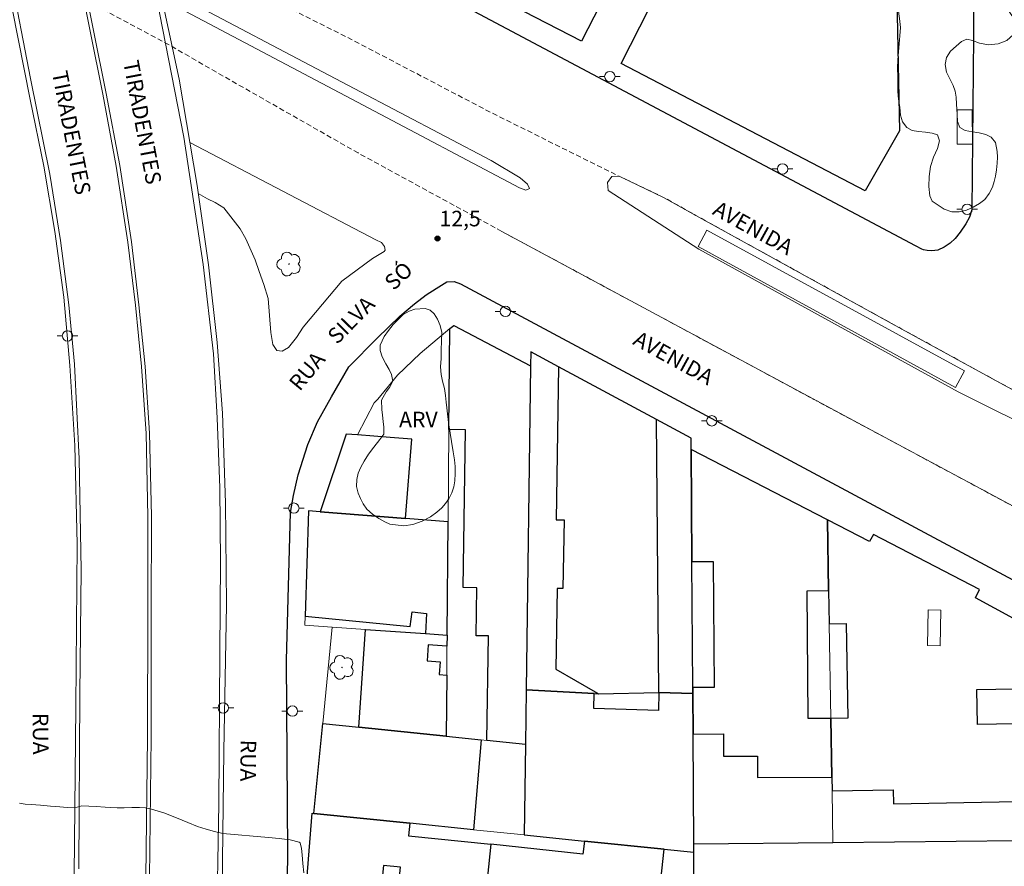
# Model space of a CAD drawing. Units: metres. Extents: x 280211 to 280727, y 1675446 to 1676011.
# Drawn here: x 280310 to 280405, y 1675607 to 1675689 of the extents above; entities that cross this region are included whole.
import ezdxf

# ---------------------------------------------------------------- set-up
doc = ezdxf.new("R2010")
doc.units = ezdxf.units.M
doc.header["$MEASUREMENT"] = 0
doc.linetypes.add('HIDDENX2', pattern=[0.75, 0.5, -0.25])
for name, color, linetype, lineweight, true_color in [('Arvores_Isoladas', 7, 'Continuous', 18, 0x00ff33), ('Curvas_Intermediarias', 7, 'Continuous', 9, 0x783c14), ('Pto_Cotado', 7, 'Continuous', 9, 0x783c14), ('Topon_Pto_Cotado', 7, 'Continuous', 9, 0x783c14), ('Topon_Vegetacao', 7, 'Continuous', 9, 0x00ff33), ('Vegetacao', 7, 'Orla8', 9, 0x00ff33)]:
    doc.layers.add(name, color=color, linetype=linetype, lineweight=lineweight, true_color=true_color)
for name, color, linetype, lineweight in [('Corredores_Onibus', 8, 'HIDDENX2', 9), ('Edificacoes', 7, 'Continuous', 30), ('Edificacoes_Vazios', 7, 'Continuous', 15), ('Muro_Grade', 8, 'Continuous', 20), ('Parada_Onibus', 231, 'Continuous', 18), ('Pavimentacao_Asfaltica_Mfio', 10, 'Continuous', 30), ('Poste', 7, 'Continuous', 9), ('Separ_Fisico_Canteiro_Mureta', 10, 'Continuous', 15), ('Topon_de_Vias', 7, 'Continuous', 9), ('Viaduto', 8, 'Continuous', 9)]:
    doc.layers.add(name, color=color, linetype=linetype, lineweight=lineweight)
doc.styles.add('Arial', font='arial.ttf', dxfattribs={"height": 1.5})
doc.styles.get("Standard").update_dxf_attribs({"font": 'arial.ttf'})
doc.linetypes.add('Orla8', pattern='A,6,-0.5,["V",Standard,S=1,R=0,X=-0.5,Y=-1],-0.5,6,-0.5,["V",Standard,S=1,R=0,X=-0.5,Y=-1],-0.5', length=14)

# ---------------------------------------------------------------- blocks, each defined once
blk = doc.blocks.new('Cotas')
at = {"layer": 'Pto_Cotado'}
blk.add_hatch(color=256, dxfattribs=at).paths.add_polyline_path([(0, 0.24, 1), (0, -0.24, 1)])
at = {"layer": 'Pto_Cotado', "lineweight": -3}
blk.add_lwpolyline([(0, -0.24, -1), (0, 0.24, -1)], format="xyb", close=True, dxfattribs=at)
blk = doc.blocks.new('Poste')
at = {"layer": 'Poste'}
for points in [[(-0.5, 0), (-1, 0)], [(0.5, 0), (1, 0)]]:
    blk.add_lwpolyline(points, dxfattribs=at)
blk.add_lwpolyline([(0, 0.5, 1), (0, -0.5, 1)], format="xyb", close=True, dxfattribs=at)
blk = doc.blocks.new('Arvore')
at = {"layer": 'Arvores_Isoladas'}
blk.add_lwpolyline([(-0.718, 0.493, 0.872324), (-0.722, -0.551, 0.862983), (0.284, -0.827, 0.900105), (0.89, 0.029, 0.863155), (0.262, 0.861, 0.882486)], format="xyb", close=True, dxfattribs=at)
blk.add_circle((0, 0), 0.0286, dxfattribs=at)

msp = doc.modelspace()

# ---------------------------------------------------------------- linework, layer by layer
at = {"layer": 'Corredores_Onibus', "flags": 128}
for points in [[(280710.422, 1675533.778), (280692.226, 1675538.122), (280680.388, 1675541.153), (280669.217, 1675543.784), (280652.667, 1675547.506), (280607.23, 1675558.182), (280590.937, 1675562.042), (280578.519, 1675565.325), (280571.387, 1675567.117), (280561.629, 1675570.413), (280552.583, 1675573.869), (280547.591, 1675575.956), (280528.891, 1675587.114), (280510.956, 1675596.939), (280503.126, 1675601.556), (280490.947, 1675608.45), (280484.868, 1675611.747), (280475.036, 1675616.75), (280460.94, 1675624.188), (280448.176, 1675631.087), (280427.81, 1675641.64), (280415.374, 1675648.084), (280404.507, 1675653.983), (280395.073, 1675659.158), (280375.212, 1675670.114), (280372.169, 1675671.82), (280367.817, 1675673.882), (280355.508, 1675680.011), (280342.323, 1675686.913), (280327.682, 1675694.296), (280322.536, 1675696.834), (280304.788, 1675705.818), (280280.794, 1675717.87), (280258.765, 1675728.606), (280244.258, 1675734.189), (280237.227, 1675735.696), (280230.913, 1675737.08), (280227.815, 1675737.657)], [(280227.83, 1675729.276), (280228.742, 1675729.106), (280240.298, 1675726.657), (280250.089, 1675723.935), (280259.27, 1675720.599), (280267.12, 1675716.972), (280273.917, 1675713.587), (280291.239, 1675704.347), (280308.241, 1675695.257), (280324.763, 1675686.376), (280328.439, 1675684.247), (280342.673, 1675676.128), (280356.514, 1675668.573), (280386.867, 1675652.23), (280405.791, 1675642.085), (280411.478, 1675639.087), (280420.496, 1675634.334), (280432.523, 1675628.127), (280461.29, 1675612.868), (280476.537, 1675604.654), (280503.21, 1675590.657), (280528.287, 1675577.993), (280548.203, 1675567.799), (280556.282, 1675564.028), (280562.731, 1675561.714), (280572.087, 1675558.776), (280585.779, 1675555.195), (280602.612, 1675551.418), (280609.944, 1675549.673), (280643.973, 1675541.447), (280669.812, 1675535.294), (280691.732, 1675530.216), (280710.437, 1675525.363)]]:
    msp.add_lwpolyline(points, dxfattribs=at)
at = {"layer": 'Curvas_Intermediarias', "elevation": 12, "flags": 128}
for points in [[(280315.377, 1675613.012), (280314.655, 1675613.064), (280313.937, 1675613.13), (280313.045, 1675613.188), (280312.075, 1675613.281), (280311.165, 1675613.359), (280310.608, 1675613.39), (280310.04, 1675613.471)], [(280329.654, 1675610.548), (280328.839, 1675610.751), (280328.038, 1675610.969), (280327.189, 1675611.238), (280326.276, 1675611.597), (280325.196, 1675612.057), (280323.947, 1675612.529), (280322.765, 1675612.899), (280322.184, 1675613.016), (280321.602, 1675613.055), (280320.874, 1675613.059), (280320.127, 1675613.035), (280319.451, 1675613.031), (280318.855, 1675613.054), (280318.319, 1675613.093), (280317.432, 1675613.167), (280316.741, 1675613.194), (280316.065, 1675613.213), (280315.377, 1675613.012)], [(280337.457, 1675606.76), (280337.367, 1675607.647), (280337.276, 1675608.502), (280337.216, 1675609.1), (280337.08, 1675609.637), (280337.005, 1675609.73), (280336.132, 1675609.932), (280335.59, 1675609.994), (280335.079, 1675610.056), (280334.056, 1675610.15), (280329.654, 1675610.548)]]:
    msp.add_lwpolyline(points, dxfattribs=at)
at = {"layer": 'Edificacoes', "flags": 128}
for points in [[(280391.54, 1675672.482), (280368.038, 1675684.752), (280373.466, 1675695.46), (280369.598, 1675697.438), (280364.189, 1675686.885), (280350.91, 1675693.771), (280360.2, 1675711.17), (280362.87, 1675716.171), (280378.145, 1675713.744), (280372.71, 1675703.724), (280376.574, 1675701.656), (280380.198, 1675708.073), (280390.096, 1675702.896), (280394.399, 1675700.645), (280394.827, 1675678.27)], [(280359.301, 1675655.613), (280358.868, 1675624.39), (280358.795, 1675619.128), (280355.09, 1675619.514), (280355.229, 1675629.592), (280354.045, 1675629.608), (280354.109, 1675634.237), (280352.802, 1675634.255), (280353.012, 1675649.462), (280351.434, 1675649.484), (280351.525, 1675659.198), (280351.887, 1675659.501)], [(280359.32, 1675656.954), (280359.301, 1675655.613), (280358.868, 1675624.39), (280365.423, 1675624.034), (280365.825, 1675624.012), (280371.667, 1675624.141), (280374.936, 1675624.04), (280374.931, 1675624.612), (280374.845, 1675636.758), (280374.768, 1675647.542), (280374.76, 1675648.645), (280371.431, 1675650.437), (280361.983, 1675655.521)], [(280365.825, 1675624.012), (280371.667, 1675624.141), (280371.431, 1675650.437), (280361.983, 1675655.521), (280361.751, 1675640.774), (280362.523, 1675640.762), (280362.419, 1675634.152), (280361.846, 1675634.161), (280361.724, 1675626.388), (280365.515, 1675624.192)], [(280339.018, 1675641.554), (280347.243, 1675640.901), (280347.85, 1675648.538), (280345.752, 1675648.705), (280342.621, 1675648.954), (280341.526, 1675649.041)], [(280388.221, 1675621.636), (280386.026, 1675621.62), (280385.938, 1675633.943), (280388.007, 1675633.958), (280387.888, 1675640.773), (280374.768, 1675647.542), (280374.845, 1675636.758), (280376.896, 1675636.772), (280376.983, 1675624.626), (280374.931, 1675624.612), (280374.936, 1675624.04), (280374.963, 1675620.129), (280377.868, 1675620.15), (280377.884, 1675617.987), (280381.159, 1675618.011), (280381.174, 1675615.934), (280388.32, 1675615.985)], [(280351.25, 1675629.671), (280351.352, 1675640.574), (280347.243, 1675640.901), (280339.018, 1675641.554), (280337.891, 1675641.644), (280337.566, 1675631.503), (280347.682, 1675630.5), (280347.888, 1675631.904), (280349.259, 1675631.751), (280349.159, 1675629.811)], [(280388.32, 1675615.985), (280388.343, 1675614.655), (280394.247, 1675614.758), (280394.271, 1675613.425), (280406.161, 1675613.633), (280406.018, 1675621.124), (280402.35, 1675621.06), (280402.291, 1675624.432), (280405.954, 1675624.496), (280405.826, 1675631.259), (280402.153, 1675633.273), (280402.534, 1675634.05), (280392.342, 1675639.355), (280391.949, 1675638.687), (280387.888, 1675640.773), (280388.007, 1675633.958), (280388.063, 1675630.754), (280389.718, 1675630.783), (280389.876, 1675621.665), (280388.221, 1675621.636)], [(280342.762, 1675620.798), (280343.392, 1675630.198), (280349.159, 1675629.811), (280351.25, 1675629.671), (280351.24, 1675628.611), (280349.438, 1675628.732), (280349.333, 1675627.173), (280350.574, 1675627.09), (280350.492, 1675625.865), (280351.214, 1675625.817), (280351.16, 1675619.923)], [(280364.476, 1675609.823), (280372.169, 1675609.034), (280375.039, 1675608.74), (280375.039, 1675609.548), (280374.963, 1675620.129), (280374.936, 1675624.04), (280371.667, 1675624.141), (280371.613, 1675622.397), (280365.379, 1675622.588), (280365.423, 1675624.034), (280358.868, 1675624.39), (280358.795, 1675619.128), (280358.675, 1675610.417)], [(280354.533, 1675619.572), (280353.809, 1675610.916), (280347.655, 1675611.547), (280338.422, 1675612.493), (280339.279, 1675621.16), (280342.762, 1675620.798), (280351.16, 1675619.923)], [(280338.384, 1675605.968), (280337.728, 1675606.038), (280338.239, 1675612.512), (280338.422, 1675612.493), (280347.655, 1675611.547), (280347.529, 1675610.321), (280355.456, 1675609.508), (280354.913, 1675604.217), (280346.541, 1675605.104), (280346.766, 1675607.302), (280345.123, 1675607.47), (280344.898, 1675605.278)], [(280372.169, 1675609.034), (280364.476, 1675609.823), (280364.343, 1675608.567), (280355.456, 1675609.508), (280354.913, 1675604.217), (280355.163, 1675604.191), (280362.045, 1675603.462), (280364.047, 1675603.25), (280366.512, 1675602.989), (280369.876, 1675602.632), (280371.473, 1675602.463)], [(280375.031, 1675578.677), (280375.033, 1675581.246), (280375.033, 1675582.585), (280375.034, 1675592.555), (280375.042, 1675602.085), (280375.039, 1675608.74), (280375.039, 1675609.548), (280388.43, 1675609.691), (280406.232, 1675609.88), (280406.275, 1675607.593), (280406.493, 1675596.122), (280406.594, 1675590.814), (280406.646, 1675588.071), (280406.725, 1675583.909), (280406.904, 1675574.51), (280375.033, 1675574.666)], [(280406.275, 1675607.593), (280406.493, 1675596.122), (280406.594, 1675590.814), (280406.646, 1675588.071), (280406.725, 1675583.909), (280406.904, 1675574.51), (280375.033, 1675574.666), (280375.031, 1675578.677), (280375.033, 1675581.246), (280375.033, 1675582.585), (280375.034, 1675592.555), (280375.042, 1675602.085), (280375.039, 1675608.74), (280375.039, 1675609.548), (280388.43, 1675609.691), (280406.232, 1675609.88)]]:
    msp.add_lwpolyline(points, close=True, dxfattribs=at)
at = {"layer": 'Edificacoes_Vazios', "flags": 128}
msp.add_lwpolyline([(280397.602, 1675632.11), (280397.534, 1675628.67), (280398.762, 1675628.646), (280398.83, 1675632.086)], close=True, dxfattribs=at)
at = {"layer": 'Muro_Grade', "flags": 128}
for points in [[(280359.301, 1675655.613), (280351.887, 1675659.501), (280351.525, 1675659.198), (280348.666, 1675656.806), (280346.466, 1675654.708), (280344.586, 1675652.393), (280344.218, 1675652.047), (280342.621, 1675648.954)], [(280351.525, 1675659.198), (280351.434, 1675649.484), (280351.352, 1675640.574), (280351.25, 1675629.671), (280351.24, 1675628.611), (280351.214, 1675625.817), (280351.16, 1675619.923)], [(280359.32, 1675656.954), (280359.301, 1675655.613), (280358.868, 1675624.39), (280358.795, 1675619.128), (280358.675, 1675610.417)], [(280359.32, 1675656.954), (280361.983, 1675655.521), (280371.431, 1675650.437), (280374.76, 1675648.645)], [(280375.039, 1675608.74), (280375.039, 1675609.548), (280374.963, 1675620.129), (280374.936, 1675624.04), (280374.931, 1675624.612), (280374.845, 1675636.758), (280374.768, 1675647.542), (280374.76, 1675648.645)], [(280374.768, 1675647.542), (280387.888, 1675640.773)], [(280351.25, 1675629.671), (280349.159, 1675629.811), (280343.392, 1675630.198), (280340.194, 1675630.425), (280337.538, 1675630.614), (280337.566, 1675631.503), (280337.891, 1675641.644), (280339.018, 1675641.554), (280347.243, 1675640.901), (280351.352, 1675640.574)], [(280387.888, 1675640.773), (280388.007, 1675633.958), (280388.063, 1675630.754), (280388.221, 1675621.636), (280388.32, 1675615.985), (280388.343, 1675614.655), (280388.43, 1675609.691)], [(280340.194, 1675630.425), (280339.279, 1675621.16)], [(280339.279, 1675621.16), (280338.422, 1675612.493)], [(280339.279, 1675621.16), (280342.762, 1675620.798), (280351.16, 1675619.923), (280354.533, 1675619.572), (280355.09, 1675619.514), (280358.795, 1675619.128)], [(280338.239, 1675612.512), (280337.728, 1675606.038)], [(280338.239, 1675612.512), (280338.422, 1675612.493), (280347.655, 1675611.547), (280353.809, 1675610.916), (280358.675, 1675610.417), (280364.476, 1675609.823), (280372.169, 1675609.034), (280375.039, 1675608.74)], [(280406.232, 1675609.88), (280388.43, 1675609.691), (280375.039, 1675609.548)], [(280375.039, 1675608.74), (280375.042, 1675602.085), (280375.034, 1675592.555), (280375.033, 1675582.585), (280375.033, 1675581.246), (280375.031, 1675578.677), (280375.033, 1675574.666), (280406.904, 1675574.51), (280415.049, 1675574.471), (280428.624, 1675574.405), (280433.153, 1675574.382), (280436.329, 1675574.367), (280440.103, 1675574.349)]]:
    msp.add_lwpolyline(points, dxfattribs=at)
at = {"layer": 'Parada_Onibus', "flags": 128}
for points in [[(280401.857, 1675680.289), (280401.878, 1675676.977), (280400.405, 1675676.968), (280400.385, 1675680.28)], [(280375.428, 1675667.124), (280400.24, 1675653.537), (280401.108, 1675655.122), (280376.29, 1675668.698)]]:
    msp.add_lwpolyline(points, close=True, dxfattribs=at)
at = {"layer": 'Pavimentacao_Asfaltica_Mfio', "flags": 128}
for points in [[(280403.066, 1676005.982), (280403.071, 1676001.541), (280402.365, 1675914.081), (280402.351, 1675894.545), (280402.418, 1675864.299), (280402.049, 1675790.674), (280402.016, 1675738.552), (280402.039, 1675711.899), (280401.98, 1675687.348), (280401.82, 1675670.661), (280401.577, 1675669.953), (280401.22, 1675669.296), (280400.68, 1675668.483), (280400.207, 1675667.887), (280399.712, 1675667.439), (280399.158, 1675667.042), (280398.538, 1675666.772), (280397.957, 1675666.71), (280397.516, 1675666.738), (280397.165, 1675666.794), (280396.98, 1675666.859), (280396.368, 1675667.165)], [(280396.368, 1675667.165), (280336.252, 1675699.142), (280335.631, 1675699.62), (280335.147, 1675700.038), (280334.662, 1675700.574), (280334.302, 1675700.99), (280333.911, 1675701.516), (280333.688, 1675701.941), (280324.581, 1675729.792), (280323.789, 1675732.167), (280322.984, 1675734.735), (280322.547, 1675736.598), (280322.442, 1675737.307), (280322.268, 1675738.452), (280322.224, 1675738.932), (280322.185, 1675744.941), (280322.019, 1675762.511), (280322.106, 1675772.768), (280321.986, 1675785.486), (280322.004, 1675800.287)], [(280335.572, 1675583.652), (280335.921, 1675608.701), (280335.791, 1675627.251), (280336.176, 1675641.487), (280336.468, 1675643.106), (280336.906, 1675645.122), (280337.836, 1675648.048), (280338.753, 1675650.205), (280340.102, 1675652.622), (280341.781, 1675655.518), (280344.499, 1675658.297), (280346.713, 1675660.416), (280348.1, 1675661.605), (280349.247, 1675662.443), (280350.193, 1675663.082), (280351.233, 1675663.694), (280351.934, 1675663.739), (280352.529, 1675663.516), (280410.686, 1675632.35)]]:
    msp.add_lwpolyline(points, dxfattribs=at)
at = {"layer": 'Separ_Fisico_Canteiro_Mureta', "flags": 128}
for points in [[(280305.593, 1675710.637), (280306.81, 1675704.045), (280309.161, 1675693.493), (280311.099, 1675683.289), (280312.99, 1675674.095), (280313.988, 1675667.68), (280314.798, 1675661.502), (280315.348, 1675655.779), (280315.818, 1675646.67), (280316.006, 1675635.947), (280315.876, 1675623.981), (280315.781, 1675607.135)], [(280320.725, 1675451.571), (280320.718, 1675453.138), (280320.93, 1675467.479), (280321.086, 1675486.463), (280321.28, 1675506.53), (280321.414, 1675525.033), (280321.546, 1675541.531), (280321.76, 1675557.621), (280321.861, 1675571.748), (280322.032, 1675588.111), (280322.203, 1675603.608), (280322.391, 1675619.821), (280322.406, 1675632.005), (280322.415, 1675641.112), (280322.248, 1675649.1), (280321.806, 1675655.539), (280321.223, 1675661.459), (280320.49, 1675667.532), (280319.377, 1675674.858), (280318.08, 1675681.797), (280315.635, 1675693.977), (280312.934, 1675706.762)], [(280313.361, 1675706.53), (280315.969, 1675694.046), (280318.415, 1675681.861), (280319.714, 1675674.914), (280320.829, 1675667.578), (280321.563, 1675661.496), (280322.147, 1675655.566), (280322.589, 1675649.114), (280322.756, 1675641.114), (280322.747, 1675632.003), (280322.733, 1675619.817), (280322.545, 1675603.603), (280322.374, 1675588.106), (280322.203, 1675571.745), (280322.102, 1675557.616), (280321.888, 1675541.527), (280321.755, 1675525.029), (280321.622, 1675506.526), (280321.427, 1675486.46), (280321.272, 1675467.475), (280321.059, 1675453.136), (280321.067, 1675451.571)], [(280329.036, 1675600.481), (280329.269, 1675613.408), (280329.371, 1675627.979), (280329.412, 1675636.691), (280329.354, 1675643.873), (280329.104, 1675650.61), (280328.737, 1675656.787), (280327.763, 1675665.377), (280325.883, 1675677.639), (280323.532, 1675689.62), (280321.335, 1675700.357), (280320.921, 1675702.534)], [(280323.511, 1675692.256), (280342.297, 1675682.325), (280355.488, 1675675.388), (280358.282, 1675673.731), (280359.004, 1675673.119), (280359.179, 1675672.7), (280358.854, 1675672.541), (280358.239, 1675672.779), (280343.16, 1675680.747), (280323.776, 1675691.009)], [(280326.467, 1675677.122), (280344.399, 1675667.77), (280344.919, 1675667.488), (280345.227, 1675667.109), (280345.294, 1675666.748), (280345.205, 1675666.62), (280344.073, 1675665.965), (280341.095, 1675663.76), (280337.385, 1675659.35), (280336.739, 1675658.351), (280335.974, 1675657.37), (280335.351, 1675657.035), (280334.847, 1675657.106), (280334.455, 1675657.661), (280334.285, 1675658.841), (280334.023, 1675662.091), (280333.594, 1675663.451), (280333.155, 1675664.715), (280332.759, 1675665.829), (280331.856, 1675667.855), (280331.328, 1675668.833), (280329.737, 1675670.846), (280328.901, 1675671.357), (280328.158, 1675671.719), (280327.28, 1675672.21)], [(280356.514, 1675668.573), (280386.867, 1675652.23), (280405.791, 1675642.085), (280411.478, 1675639.087)]]:
    msp.add_lwpolyline(points, dxfattribs=at)
msp.add_lwpolyline([(280427.81, 1675641.64), (280415.374, 1675648.084), (280404.507, 1675653.983), (280395.073, 1675659.158), (280375.212, 1675670.114), (280372.169, 1675671.82), (280367.817, 1675673.882), (280367.13, 1675673.844), (280366.707, 1675673.289), (280366.784, 1675672.5), (280375.496, 1675666.867), (280388.295, 1675659.83), (280400.479, 1675653.115), (280409.182, 1675648.787), (280418.497, 1675645.261)], close=True, dxfattribs=at)
at = {"layer": 'Vegetacao', "flags": 128}
for points in [[(280399.35, 1675708.57), (280399.39, 1675708.478), (280399.611, 1675707.918), (280399.856, 1675707.339), (280400.107, 1675706.779), (280400.33, 1675706.286), (280400.538, 1675705.752), (280400.868, 1675704.966), (280401.368, 1675704.423), (280401.927, 1675704.531), (280402.643, 1675704.887), (280403.274, 1675705.457), (280403.56, 1675705.868), (280403.899, 1675706.383), (280404.232, 1675706.892), (280404.53, 1675707.404), (280404.825, 1675707.882), (280405.146, 1675708.289), (280405.934, 1675708.852), (280406.792, 1675709.047), (280407.521, 1675708.856), (280408.02, 1675708.166), (280408.171, 1675707.657), (280408.25, 1675707.068), (280408.263, 1675706.413), (280408.235, 1675705.748), (280408.16, 1675704.787), (280408.232, 1675704.034), (280408.261, 1675703.49), (280408.286, 1675702.911), (280408.295, 1675702.322), (280408.33, 1675701.765), (280408.384, 1675701.24), (280408.441, 1675700.712), (280408.46, 1675700.178), (280408.409, 1675699.65), (280408.249, 1675699.106), (280407.995, 1675698.581), (280407.691, 1675698.1), (280407.257, 1675697.47), (280406.805, 1675696.955), (280406.01, 1675696.366), (280405.241, 1675695.898), (280404.531, 1675695.452), (280403.963, 1675694.914), (280403.529, 1675694.234), (280403.253, 1675693.521), (280403.178, 1675692.789), (280403.367, 1675691.911), (280403.882, 1675691.122), (280404.247, 1675690.779), (280404.649, 1675690.455), (280405.048, 1675690.127), (280405.419, 1675689.771), (280405.956, 1675688.947), (280406.126, 1675688.114), (280405.825, 1675687.547), (280405.184, 1675686.962), (280404.352, 1675686.646), (280403.422, 1675686.557), (280402.545, 1675686.706), (280401.879, 1675686.961), (280401.317, 1675687.097), (280400.799, 1675686.858), (280400.293, 1675686.422), (280399.768, 1675685.935), (280399.363, 1675685.321), (280399.228, 1675684.637), (280399.358, 1675683.902), (280399.776, 1675683.091), (280400.018, 1675682.617), (280400.197, 1675682.093), (280400.294, 1675681.491), (280400.339, 1675680.842), (280400.386, 1675679.859), (280400.43, 1675679.159), (280400.647, 1675678.571), (280401.181, 1675678.279), (280401.863, 1675678.161), (280402.526, 1675678.069), (280403.148, 1675677.897), (280403.689, 1675677.649), (280404.078, 1675677.147), (280404.245, 1675676.285), (280404.273, 1675675.734), (280404.258, 1675675.14), (280404.195, 1675674.516), (280404.095, 1675673.892), (280403.976, 1675673.39), (280403.787, 1675672.843), (280403.467, 1675672.225), (280403.053, 1675671.646), (280402.55, 1675671.251), (280401.947, 1675670.895), (280401.284, 1675670.612), (280400.606, 1675670.471), (280399.877, 1675670.446), (280399.145, 1675670.703), (280398.482, 1675671.177), (280397.995, 1675671.492), (280397.75, 1675672.013), (280397.658, 1675672.888), (280397.715, 1675673.874), (280397.837, 1675674.819), (280398.122, 1675675.72), (280398.49, 1675676.563), (280398.703, 1675677.282), (280398.505, 1675677.889), (280397.996, 1675678.023), (280397.352, 1675678.121), (280396.67, 1675678.194), (280396.048, 1675678.277), (280395.536, 1675678.585), (280395.118, 1675679.142), (280394.929, 1675679.784), (280394.86, 1675680.541), (280394.737, 1675681.315), (280394.665, 1675682.056), (280394.665, 1675682.609), (280394.671, 1675683.462), (280394.636, 1675684.324), (280394.686, 1675685.081), (280394.751, 1675685.892), (280394.808, 1675686.656), (280394.864, 1675687.4), (280394.927, 1675688.202), (280394.851, 1675689.08), (280394.706, 1675690.022), (280394.671, 1675690.547), (280394.668, 1675691.11), (280394.662, 1675691.676), (280394.63, 1675692.255), (280394.564, 1675693.238), (280394.573, 1675693.788), (280394.661, 1675694.647), (280394.701, 1675695.516), (280394.823, 1675696.41), (280394.986, 1675697.275), (280395.087, 1675698.217), (280395.118, 1675698.955), (280395.071, 1675699.626), (280394.872, 1675700.374), (280394.589, 1675700.946), (280394.096, 1675701.407), (280393.471, 1675701.767), (280392.701, 1675702.005), (280391.912, 1675702.39), (280391.224, 1675702.946), (280390.885, 1675703.557), (280390.718, 1675704.171), (280390.734, 1675704.874), (280390.941, 1675705.669), (280391.135, 1675706.134), (280391.38, 1675706.649), (280391.663, 1675707.165), (280391.964, 1675707.642), (280392.413, 1675708.173), (280393.001, 1675708.52), (280393.754, 1675708.839), (280394.59, 1675709.03), (280395.41, 1675709.116), (280396.164, 1675709.167), (280396.83, 1675709.212), (280397.53, 1675709.241), (280398.244, 1675709.251), (280398.749, 1675709.197)], [(280351.838, 1675647.338), (280351.95, 1675646.572), (280352.019, 1675645.927), (280352.029, 1675645.245), (280351.991, 1675644.549), (280351.894, 1675643.966), (280351.702, 1675643.38), (280351.425, 1675642.792), (280351.106, 1675642.334), (280350.73, 1675641.922), (280350.261, 1675641.517), (280349.642, 1675641.06), (280348.835, 1675640.634), (280347.947, 1675640.341), (280347.084, 1675640.197), (280345.738, 1675640.36), (280345.263, 1675640.589), (280344.682, 1675640.915), (280344.049, 1675641.328), (280343.514, 1675641.817), (280343.167, 1675642.32), (280342.893, 1675642.837), (280342.67, 1675643.356), (280342.524, 1675643.973), (280342.54, 1675644.655), (280342.68, 1675645.275), (280342.948, 1675645.845), (280343.277, 1675646.417), (280343.686, 1675647.092), (280344.189, 1675647.777), (280344.765, 1675648.53), (280345.153, 1675649.033), (280345.156, 1675649.702), (280345.104, 1675650.26), (280345.043, 1675650.862), (280344.966, 1675651.393), (280344.93, 1675652.301), (280345.382, 1675653.108), (280345.706, 1675653.518), (280346.013, 1675654.146), (280345.905, 1675654.777), (280345.665, 1675655.269), (280345.348, 1675655.812), (280344.988, 1675656.467), (280344.816, 1675657.092), (280344.799, 1675657.599), (280345.182, 1675658.456), (280345.591, 1675659.017), (280346.065, 1675659.592), (280346.564, 1675660.125), (280347.033, 1675660.556), (280347.584, 1675660.88), (280348.139, 1675661.086), (280349.135, 1675661.142), (280349.618, 1675660.983), (280350.003, 1675660.634), (280350.332, 1675660.105), (280350.59, 1675659.508), (280350.736, 1675658.813), (280350.724, 1675657.995), (280350.696, 1675657.16), (280350.675, 1675656.316), (280350.63, 1675655.515), (280350.678, 1675654.787), (280350.824, 1675654.135), (280350.996, 1675653.431), (280351.108, 1675652.743), (280351.164, 1675652.128), (280351.212, 1675651.566), (280351.294, 1675650.978), (280351.368, 1675650.434), (280351.381, 1675650.124)]]:
    msp.add_lwpolyline(points, close=True, dxfattribs=at)
at = {"layer": 'Viaduto', "flags": 128}
for points in [[(280304.999, 1675710.951), (280306.91, 1675701.617), (280309.333, 1675690.039), (280311.081, 1675681.271), (280312.389, 1675674.854), (280313.465, 1675668.567), (280314.337, 1675662.22), (280314.913, 1675655.64), (280315.39, 1675647.943), (280315.598, 1675638.438), (280315.479, 1675622.742), (280315.274, 1675603.316), (280315.087, 1675587.444), (280315.011, 1675572.58), (280314.893, 1675559.415), (280314.638, 1675543.903), (280314.571, 1675531.315), (280314.423, 1675519.616), (280314.414, 1675518.425)], [(280321.732, 1675702.105), (280322.462, 1675697.18), (280325.432, 1675683.235), (280327.168, 1675672.984), (280328.269, 1675665.344), (280329.092, 1675657.85), (280329.608, 1675651.068), (280329.906, 1675642.42), (280329.982, 1675632.588), (280329.747, 1675618.476), (280329.592, 1675605.273), (280329.416, 1675590.941), (280329.266, 1675573.432), (280329.132, 1675556.115), (280328.922, 1675540.239), (280328.951, 1675527.189), (280328.643, 1675517.199)]]:
    msp.add_lwpolyline(points, dxfattribs=at)

# ---------------------------------------------------------------- block references
at = {"layer": 'Arvores_Isoladas'}
for p in [(280336.025, 1675665.418), (280341.125, 1675626.558)]:
    msp.add_blockref('Arvore', p, dxfattribs=at)
at = {"layer": 'Poste'}
for p in [(280366.932, 1675683.482), (280383.575, 1675674.584), (280401.358, 1675670.698), (280356.87, 1675660.863), (280314.68, 1675658.493), (280376.757, 1675650.314), (280336.486, 1675641.905), (280329.69, 1675622.653), (280336.345, 1675622.353)]:
    msp.add_blockref('Poste', p, dxfattribs=at)
at = {"layer": 'Pto_Cotado'}
msp.add_blockref('Cotas', (280350.328, 1675667.883, 12.519), dxfattribs=at)

# ---------------------------------------------------------------- texts
at = {"layer": 'Topon_de_Vias', "style": 'Arial'}
for s, rotation, p in [('TIRADENTES', 280.7225, (280320.039, 1675684.899)), ('TIRADENTES', 281.04722, (280313.174, 1675683.886)), ('AVENIDA', 331.08201, (280376.72, 1675670.268)), ('SÓ', 43.68787, (280346.102, 1675662.798)), ('SILVA', 45.4052, (280340.654, 1675657.611)), ('AVENIDA', 331.14827, (280369.049, 1675657.734)), ('RUA', 50.38749, (280337.052, 1675653.093)), ('RUA', 270.50993, (280311.324, 1675622.169)), ('RUA', 269.52055, (280331.361, 1675619.594))]:
    msp.add_text(s, height=1.5, rotation=rotation, dxfattribs=at).set_placement(p)
at = {"layer": 'Topon_Pto_Cotado', "style": 'Arial'}
msp.add_text('12,5', height=1.5, dxfattribs=at).set_placement((280350.518, 1675669.057, 12.519))
at = {"layer": 'Topon_Vegetacao', "style": 'Arial'}
msp.add_text('ARV', height=1.5, dxfattribs=at).set_placement((280346.624, 1675649.692))

doc.saveas('drawing.dxf')
